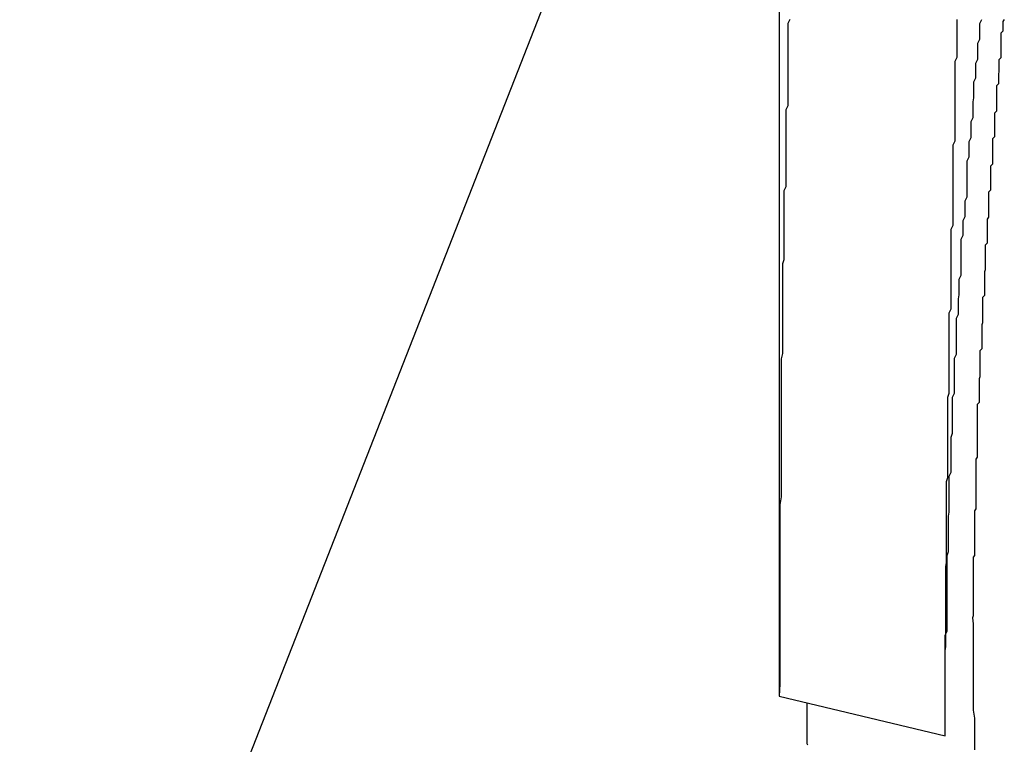
# Model space of a CAD drawing. Extents: x -42.5 to 42.5, y -31.9 to 31.9.
# Drawn here: x -11.2 to -11.1, y 11.6 to 11.7 of the extents above; entities that cross this region are included whole.
import ezdxf

# ---------------------------------------------------------------- set-up
doc = ezdxf.new("R2010")
doc.units = 0
doc.layers.get('0').update_dxf_attribs({"linetype": 'CONTINUOUS'})

msp = doc.modelspace()

# ---------------------------------------------------------------- linework, layer by layer
at = {"color": 0}
for points in [[(-11.1244, 13.0754), (-11.1244, 11.6303)], [(-11.1244, 13.0754), (-11.1244, 11.6303)], [(-11.1244, 13.0754), (-11.1244, 11.6303)], [(-11.1244, 13.0754), (-11.1244, 11.6303)], [(-11.1244, 13.0754), (-11.1244, 11.6303)], [(-11.1244, 13.0754), (-11.1244, 11.6303)], [(-11.1244, 13.0754), (-11.1244, 11.6303)], [(-11.1244, 13.0754), (-11.1244, 11.6303)], [(-11.1244, 13.0754), (-11.1244, 11.6303)], [(-11.1244, 13.0754), (-11.1244, 11.6303)], [(-11.1244, 13.0754), (-11.1244, 11.6303)], [(-11.1244, 13.0754), (-11.1244, 11.6303)], [(-11.1244, 13.0754), (-11.1244, 11.6303)], [(-11.1244, 13.0754), (-11.1244, 11.6303)], [(-11.1244, 13.0754), (-11.1244, 11.6303)], [(-11.1244, 13.0754), (-11.1244, 11.6303)], [(-11.1244, 13.0754), (-11.1244, 11.6303)], [(-11.1244, 13.0754), (-11.1244, 11.6303)], [(-11.1244, 13.0754), (-11.1244, 11.6303)], [(-11.1244, 13.0754), (-11.1244, 11.6303)], [(-11.1244, 13.0754), (-11.1244, 11.6303)], [(-11.1244, 11.8246), (-11.3872, 11.1548)], [(-11.1244, 11.8246), (-11.3872, 11.1548)], [(-11.1244, 11.8246), (-11.3872, 11.1548)], [(-11.1244, 11.8246), (-11.3872, 11.1548)], [(-11.1244, 11.8246), (-11.3872, 11.1548)], [(-11.1244, 11.8246), (-11.3872, 11.1548)], [(-11.1244, 11.8246), (-11.3872, 11.1548)], [(-11.1244, 11.8246), (-11.3872, 11.1548)], [(-11.1244, 11.8246), (-11.3872, 11.1548)], [(-11.1244, 11.8246), (-11.3872, 11.1548)], [(-11.1244, 11.8246), (-11.3872, 11.1548)], [(-11.1244, 11.8246), (-11.3872, 11.1548)], [(-11.1244, 11.8246), (-11.3872, 11.1548)], [(-11.1244, 11.8246), (-11.3872, 11.1548)], [(-11.1244, 11.8246), (-11.3872, 11.1548)], [(-11.1244, 11.8246), (-11.3872, 11.1548)], [(-11.1244, 11.8246), (-11.3872, 11.1548)], [(-11.1244, 11.8246), (-11.3872, 11.1548)], [(-11.1244, 11.8246), (-11.3872, 11.1548)], [(-11.1244, 11.8246), (-11.3872, 11.1548)], [(-11.1244, 11.8246), (-11.3872, 11.1548)], [(-11.1228, 11.7319), (-11.1231, 11.7313), (-11.1231, 11.7313), (-11.1231, 11.7304), (-11.1231, 11.7295), (-11.1231, 11.7286), (-11.1231, 11.728), (-11.1231, 11.7271), (-11.1231, 11.7262), (-11.1231, 11.7253), (-11.1231, 11.7247), (-11.1231, 11.7238), (-11.1231, 11.7229), (-11.1231, 11.722), (-11.1231, 11.7214), (-11.1231, 11.7205), (-11.1231, 11.7198), (-11.1231, 11.7189), (-11.1234, 11.7183), (-11.1234, 11.7183), (-11.1234, 11.7174), (-11.1234, 11.7166), (-11.1234, 11.7157), (-11.1234, 11.7151), (-11.1234, 11.7142), (-11.1234, 11.7136), (-11.1234, 11.7127), (-11.1234, 11.7121), (-11.1234, 11.7112), (-11.1234, 11.7106), (-11.1234, 11.7097), (-11.1234, 11.7091), (-11.1234, 11.7082), (-11.1234, 11.7076), (-11.1234, 11.7067), (-11.1237, 11.7061), (-11.1237, 11.7061), (-11.1237, 11.7052), (-11.1237, 11.7046), (-11.1237, 11.7038), (-11.1237, 11.7032), (-11.1237, 11.7023), (-11.1237, 11.7017), (-11.1237, 11.7011), (-11.1237, 11.7005), (-11.1237, 11.6996), (-11.1237, 11.699), (-11.1237, 11.6984), (-11.1237, 11.6978), (-11.1237, 11.6969), (-11.1237, 11.6963), (-11.1237, 11.6957), (-11.1239, 11.6951), (-11.1239, 11.6951), (-11.1239, 11.6942), (-11.1239, 11.6933), (-11.1239, 11.6924), (-11.1239, 11.6915), (-11.1239, 11.6906), (-11.1239, 11.6897), (-11.1239, 11.6888), (-11.1239, 11.6879), (-11.1239, 11.687), (-11.1239, 11.6861), (-11.1239, 11.6852), (-11.1239, 11.6843), (-11.1239, 11.6834), (-11.1239, 11.6825), (-11.1239, 11.6816), (-11.1241, 11.6808), (-11.1241, 11.6808), (-11.1241, 11.6793), (-11.1241, 11.6778), (-11.1241, 11.6763), (-11.1241, 11.6751), (-11.1241, 11.6736), (-11.1241, 11.6724), (-11.1241, 11.6709), (-11.1241, 11.6697), (-11.1241, 11.6682), (-11.1241, 11.6669), (-11.1241, 11.6654), (-11.1241, 11.6642), (-11.1241, 11.6627), (-11.1241, 11.6615), (-11.1241, 11.66), (-11.1243, 11.6588), (-11.1243, 11.6588), (-11.1243, 11.657), (-11.1243, 11.6552), (-11.1243, 11.6534), (-11.1243, 11.6516), (-11.1243, 11.6498), (-11.1243, 11.648), (-11.1243, 11.6462), (-11.1243, 11.6444), (-11.1243, 11.6426), (-11.1243, 11.6408), (-11.1243, 11.639), (-11.1243, 11.6372), (-11.1243, 11.6354), (-11.1243, 11.6336), (-11.1243, 11.6318), (-11.1244, 11.63)], [(-11.0994, 11.624), (-11.0994, 11.6368), (-11.0994, 11.6368), (-11.0993, 11.6374), (-11.0993, 11.6383), (-11.0993, 11.6389), (-11.0993, 11.6398), (-11.0993, 11.6404), (-11.0993, 11.6413), (-11.0993, 11.6422), (-11.0993, 11.6431), (-11.0993, 11.6437), (-11.0993, 11.6446), (-11.0993, 11.6453), (-11.0993, 11.6462), (-11.0993, 11.6468), (-11.0993, 11.6477), (-11.0993, 11.6486), (-11.0993, 11.6495), (-11.0993, 11.6495), (-11.0992, 11.6501), (-11.0992, 11.651), (-11.0992, 11.6516), (-11.0992, 11.6525), (-11.0992, 11.6531), (-11.0992, 11.654), (-11.0992, 11.6549), (-11.0992, 11.6558), (-11.0992, 11.6564), (-11.0992, 11.6573), (-11.0992, 11.6581), (-11.0992, 11.659), (-11.0992, 11.6596), (-11.0992, 11.6605), (-11.0992, 11.6614), (-11.0992, 11.6623), (-11.0992, 11.6623), (-11.099, 11.6629), (-11.099, 11.6638), (-11.099, 11.6644), (-11.099, 11.6653), (-11.099, 11.6659), (-11.099, 11.6668), (-11.099, 11.6677), (-11.099, 11.6686), (-11.099, 11.6692), (-11.099, 11.6701), (-11.099, 11.6708), (-11.099, 11.6717), (-11.099, 11.6723), (-11.099, 11.6732), (-11.099, 11.6741), (-11.099, 11.675), (-11.099, 11.675), (-11.0988, 11.6756), (-11.0988, 11.6765), (-11.0988, 11.6771), (-11.0988, 11.678), (-11.0988, 11.6786), (-11.0988, 11.6795), (-11.0988, 11.6804), (-11.0988, 11.6813), (-11.0988, 11.6819), (-11.0988, 11.6828), (-11.0988, 11.6835), (-11.0988, 11.6844), (-11.0988, 11.685), (-11.0988, 11.6859), (-11.0988, 11.6868), (-11.0988, 11.6877), (-11.0988, 11.6877), (-11.0985, 11.6883), (-11.0985, 11.6892), (-11.0985, 11.6898), (-11.0985, 11.6907), (-11.0985, 11.6913), (-11.0985, 11.6922), (-11.0985, 11.6931), (-11.0985, 11.694), (-11.0985, 11.6946), (-11.0985, 11.6955), (-11.0985, 11.6961), (-11.0985, 11.697), (-11.0985, 11.6976), (-11.0985, 11.6985), (-11.0985, 11.6994), (-11.0985, 11.7003), (-11.0985, 11.7003), (-11.0982, 11.7009), (-11.0982, 11.7018), (-11.0982, 11.7024), (-11.0982, 11.7033), (-11.0982, 11.7039), (-11.0982, 11.7048), (-11.0982, 11.7057), (-11.0982, 11.7066), (-11.0982, 11.7072), (-11.0982, 11.7081), (-11.0982, 11.7088), (-11.0982, 11.7097), (-11.0982, 11.7103), (-11.0982, 11.7112), (-11.0982, 11.7121), (-11.0982, 11.713), (-11.0982, 11.713), (-11.0979, 11.7136), (-11.0979, 11.7145), (-11.0979, 11.7151), (-11.0979, 11.716), (-11.0979, 11.7166), (-11.0979, 11.7175), (-11.0979, 11.7184), (-11.0979, 11.7193), (-11.0979, 11.7199), (-11.0979, 11.7208), (-11.0979, 11.7214), (-11.0979, 11.7223), (-11.0979, 11.7229), (-11.0979, 11.7238), (-11.0979, 11.7247), (-11.0979, 11.7256), (-11.0979, 11.7256), (-11.0976, 11.7262), (-11.0976, 11.7271), (-11.0976, 11.7277), (-11.0976, 11.7286), (-11.0976, 11.7292), (-11.0976, 11.7301), (-11.0976, 11.731), (-11.0976, 11.7319)], [(-11.0994, 11.6273), (-11.0994, 11.6392), (-11.0994, 11.6392), (-11.0991, 11.6398), (-11.0991, 11.6407), (-11.0991, 11.6413), (-11.0991, 11.6422), (-11.0991, 11.6428), (-11.0991, 11.6437), (-11.0991, 11.6443), (-11.0991, 11.6452), (-11.0991, 11.6458), (-11.0991, 11.6467), (-11.0991, 11.6473), (-11.0991, 11.6482), (-11.0991, 11.6488), (-11.0991, 11.6497), (-11.0991, 11.6503), (-11.0991, 11.6512), (-11.0991, 11.6512), (-11.0989, 11.6518), (-11.0989, 11.6526), (-11.0989, 11.6532), (-11.0989, 11.6541), (-11.0989, 11.6547), (-11.0989, 11.6556), (-11.0989, 11.6562), (-11.0989, 11.6571), (-11.0988, 11.6577), (-11.0988, 11.6586), (-11.0988, 11.6592), (-11.0988, 11.6601), (-11.0988, 11.6607), (-11.0988, 11.6616), (-11.0988, 11.6622), (-11.0988, 11.6631), (-11.0988, 11.6631), (-11.0985, 11.6637), (-11.0985, 11.6645), (-11.0985, 11.6651), (-11.0985, 11.666), (-11.0985, 11.6666), (-11.0985, 11.6675), (-11.0985, 11.6681), (-11.0985, 11.669), (-11.0983, 11.6696), (-11.0983, 11.6705), (-11.0983, 11.6711), (-11.0983, 11.672), (-11.0983, 11.6726), (-11.0983, 11.6735), (-11.0983, 11.6741), (-11.0983, 11.675), (-11.0983, 11.675), (-11.098, 11.6756), (-11.098, 11.6764), (-11.098, 11.677), (-11.098, 11.6779), (-11.098, 11.6785), (-11.098, 11.6794), (-11.098, 11.68), (-11.098, 11.6809), (-11.0977, 11.6815), (-11.0977, 11.6824), (-11.0977, 11.683), (-11.0977, 11.6839), (-11.0977, 11.6845), (-11.0977, 11.6854), (-11.0977, 11.686), (-11.0977, 11.6869), (-11.0977, 11.6869), (-11.0974, 11.6875), (-11.0974, 11.6883), (-11.0974, 11.6889), (-11.0974, 11.6898), (-11.0973, 11.6904), (-11.0973, 11.6913), (-11.0973, 11.6919), (-11.0973, 11.6928), (-11.097, 11.6934), (-11.097, 11.6943), (-11.097, 11.6949), (-11.097, 11.6958), (-11.097, 11.6964), (-11.097, 11.6973), (-11.097, 11.6979), (-11.097, 11.6988), (-11.097, 11.6988), (-11.0967, 11.6994), (-11.0967, 11.7001), (-11.0967, 11.7007), (-11.0967, 11.7016), (-11.0964, 11.7022), (-11.0964, 11.7031), (-11.0964, 11.7037), (-11.0964, 11.7046), (-11.0961, 11.7052), (-11.0961, 11.7061), (-11.0961, 11.7067), (-11.0961, 11.7076), (-11.0961, 11.7082), (-11.0961, 11.7091), (-11.0961, 11.7097), (-11.0961, 11.7106), (-11.0961, 11.7106), (-11.0958, 11.7112), (-11.0958, 11.712), (-11.0958, 11.7126), (-11.0958, 11.7135), (-11.0955, 11.7141), (-11.0955, 11.715), (-11.0955, 11.7156), (-11.0955, 11.7165), (-11.0952, 11.7171), (-11.0952, 11.718), (-11.0952, 11.7186), (-11.0952, 11.7195), (-11.0951, 11.7201), (-11.0951, 11.721), (-11.0951, 11.7216), (-11.0951, 11.7225), (-11.0951, 11.7225), (-11.0948, 11.7231), (-11.0948, 11.7238), (-11.0948, 11.7244), (-11.0948, 11.7253), (-11.0945, 11.7259), (-11.0945, 11.7268), (-11.0945, 11.7274), (-11.0945, 11.7283), (-11.0942, 11.7289), (-11.0942, 11.7298), (-11.0942, 11.7304), (-11.0942, 11.7313), (-11.0939, 11.7319)], [(-11.0905, 11.7319), (-11.0907, 11.7316), (-11.0907, 11.731), (-11.0907, 11.7307), (-11.0907, 11.7301), (-11.091, 11.7298), (-11.091, 11.7298), (-11.091, 11.7292), (-11.091, 11.7286), (-11.091, 11.728), (-11.091, 11.7277), (-11.091, 11.7271), (-11.091, 11.7267), (-11.091, 11.7261), (-11.0913, 11.7258), (-11.0913, 11.7252), (-11.0913, 11.7246), (-11.0913, 11.724), (-11.0914, 11.7237), (-11.0914, 11.7231), (-11.0914, 11.7228), (-11.0914, 11.7222), (-11.0917, 11.7219), (-11.0917, 11.7219), (-11.0917, 11.7213), (-11.0917, 11.7207), (-11.0917, 11.7201), (-11.0917, 11.7198), (-11.0917, 11.7192), (-11.0917, 11.7187), (-11.0917, 11.7181), (-11.092, 11.7178), (-11.092, 11.7172), (-11.092, 11.7166), (-11.092, 11.716), (-11.092, 11.7157), (-11.092, 11.7151), (-11.092, 11.7148), (-11.092, 11.7142), (-11.0923, 11.7139), (-11.0923, 11.7139), (-11.0923, 11.7133), (-11.0923, 11.7127), (-11.0923, 11.7121), (-11.0923, 11.7118), (-11.0923, 11.7112), (-11.0923, 11.7107), (-11.0923, 11.7101), (-11.0926, 11.7098), (-11.0926, 11.7092), (-11.0926, 11.7086), (-11.0926, 11.708), (-11.0926, 11.7077), (-11.0926, 11.7071), (-11.0926, 11.7068), (-11.0926, 11.7062), (-11.0929, 11.7059), (-11.0929, 11.7059), (-11.0929, 11.7053), (-11.0929, 11.7047), (-11.0929, 11.7041), (-11.0929, 11.7038), (-11.0929, 11.7032), (-11.0929, 11.7027), (-11.0929, 11.7021), (-11.0931, 11.7018), (-11.0931, 11.7012), (-11.0931, 11.7006), (-11.0931, 11.7), (-11.0931, 11.6997), (-11.0931, 11.6991), (-11.0931, 11.6988), (-11.0931, 11.6982), (-11.0934, 11.6979), (-11.0934, 11.6979), (-11.0934, 11.6973), (-11.0934, 11.6967), (-11.0934, 11.6961), (-11.0934, 11.6958), (-11.0934, 11.6952), (-11.0934, 11.6948), (-11.0934, 11.6942), (-11.0935, 11.6939), (-11.0935, 11.6933), (-11.0935, 11.6927), (-11.0935, 11.6921), (-11.0935, 11.6918), (-11.0935, 11.6912), (-11.0935, 11.6909), (-11.0935, 11.6903), (-11.0938, 11.69), (-11.0938, 11.69), (-11.0938, 11.6894), (-11.0938, 11.6888), (-11.0938, 11.6882), (-11.0938, 11.6879), (-11.0938, 11.6873), (-11.0938, 11.6868), (-11.0938, 11.6862), (-11.0939, 11.6859), (-11.0939, 11.6853), (-11.0939, 11.6847), (-11.0939, 11.6841), (-11.0939, 11.6838), (-11.0939, 11.6832), (-11.0939, 11.6829), (-11.0939, 11.6823), (-11.0942, 11.682), (-11.0942, 11.682), (-11.0942, 11.6814), (-11.0942, 11.6808), (-11.0942, 11.6802), (-11.0942, 11.6799), (-11.0942, 11.6793), (-11.0942, 11.6787), (-11.0942, 11.6781), (-11.0943, 11.6778), (-11.0943, 11.6772), (-11.0943, 11.6766), (-11.0943, 11.676), (-11.0943, 11.6757), (-11.0943, 11.6751), (-11.0943, 11.6748), (-11.0943, 11.6742), (-11.0946, 11.6739), (-11.0946, 11.6739), (-11.0946, 11.6733), (-11.0946, 11.6727), (-11.0946, 11.6721), (-11.0946, 11.6718), (-11.0946, 11.6712), (-11.0946, 11.6706), (-11.0946, 11.67), (-11.0946, 11.6697), (-11.0946, 11.6691), (-11.0946, 11.6685), (-11.0946, 11.6679), (-11.0946, 11.6676), (-11.0946, 11.667), (-11.0946, 11.6666), (-11.0946, 11.666), (-11.0948, 11.6657), (-11.0948, 11.6657), (-11.0948, 11.6651), (-11.0948, 11.6645), (-11.0948, 11.6639), (-11.0948, 11.6636), (-11.0948, 11.663), (-11.0948, 11.6627), (-11.0948, 11.6621), (-11.0948, 11.6618), (-11.0948, 11.6612), (-11.0948, 11.6606), (-11.0948, 11.66), (-11.0948, 11.6597), (-11.0948, 11.6591), (-11.0948, 11.6588), (-11.0948, 11.6582), (-11.095, 11.6579), (-11.095, 11.6579), (-11.095, 11.6573), (-11.095, 11.657), (-11.095, 11.6564), (-11.095, 11.6561), (-11.095, 11.6555), (-11.095, 11.6552), (-11.095, 11.6546), (-11.095, 11.6543), (-11.095, 11.6537), (-11.095, 11.6534), (-11.095, 11.6528), (-11.095, 11.6525), (-11.095, 11.6519), (-11.095, 11.6516), (-11.095, 11.6512), (-11.0952, 11.6509), (-11.0952, 11.6509), (-11.0952, 11.6503), (-11.0952, 11.6497), (-11.0952, 11.6491), (-11.0952, 11.6485), (-11.0952, 11.6479), (-11.0952, 11.6473), (-11.0952, 11.6467), (-11.0952, 11.6463), (-11.0952, 11.6457), (-11.0952, 11.6451), (-11.0952, 11.6445), (-11.0952, 11.6439), (-11.0952, 11.6433), (-11.0952, 11.6427), (-11.0952, 11.6421), (-11.0953, 11.6418), (-11.0953, 11.6418), (-11.0952, 11.6409), (-11.0952, 11.64), (-11.0952, 11.6391), (-11.0952, 11.6382), (-11.0952, 11.6373), (-11.0952, 11.6364), (-11.0952, 11.6355), (-11.0952, 11.6348), (-11.0952, 11.6339), (-11.0952, 11.633), (-11.0952, 11.6321), (-11.0952, 11.6312), (-11.0952, 11.6303), (-11.0952, 11.6294), (-11.0952, 11.6285), (-11.0952, 11.6279), (-11.0952, 11.6279), (-11.095, 11.6267), (-11.095, 11.6255), (-11.095, 11.6243), (-11.095, 11.6231), (-11.095, 11.6219)], [(-11.1244, 11.6303), (-11.1244, 11.6303)], [(-11.1244, 11.6303), (-11.1244, 11.6303), (-11.1244, 11.6303), (-11.1244, 11.6303), (-11.1244, 11.6303), (-11.1244, 11.6303), (-11.1244, 11.6303), (-11.1244, 11.6303), (-11.1244, 11.6303), (-11.1244, 11.6303), (-11.1244, 11.6303), (-11.1244, 11.6303), (-11.1244, 11.6303), (-11.1244, 11.6303), (-11.1244, 11.6303), (-11.1244, 11.6303), (-11.1244, 11.6303), (-11.1244, 11.6303), (-11.1244, 11.6303), (-11.1244, 11.6303), (-11.1244, 11.6303), (-11.1244, 11.6303), (-11.1244, 11.6303), (-11.1244, 11.6303), (-11.1244, 11.6303), (-11.1244, 11.6303), (-11.1244, 11.6303), (-11.1244, 11.6303), (-11.1244, 11.6303), (-11.1244, 11.6303), (-11.1244, 11.6303), (-11.1244, 11.6303), (-11.1244, 11.6303), (-11.1244, 11.6303), (-11.1244, 11.6303), (-11.1244, 11.6303), (-11.1244, 11.6303), (-11.1244, 11.6303), (-11.1244, 11.6303), (-11.1244, 11.6303), (-11.1244, 11.6303), (-11.1244, 11.6303), (-11.1244, 11.6303), (-11.1244, 11.6303), (-11.1244, 11.6303), (-11.1244, 11.6303), (-11.1244, 11.6303), (-11.1244, 11.6303), (-11.1244, 11.6303), (-11.1244, 11.6303), (-11.1244, 11.6303), (-11.1244, 11.6303), (-11.1244, 11.6303), (-11.1244, 11.6303), (-11.1244, 11.6303), (-11.1244, 11.6303), (-11.1244, 11.6303), (-11.1244, 11.6303), (-11.1244, 11.6303), (-11.1244, 11.6303), (-11.1244, 11.6303), (-11.1244, 11.6303), (-11.1244, 11.6303), (-11.1244, 11.6303), (-11.1244, 11.6303), (-11.1244, 11.6303), (-11.1244, 11.6303), (-11.1244, 11.6303), (-11.1244, 11.6303), (-11.1244, 11.6303), (-11.1244, 11.6303), (-11.1244, 11.6303), (-11.1244, 11.6303), (-11.1244, 11.6303), (-11.1244, 11.6303), (-11.1244, 11.6303), (-11.1244, 11.6303), (-11.1244, 11.6303), (-11.1244, 11.6303), (-11.1244, 11.6303), (-11.1244, 11.6303), (-11.1244, 11.6303), (-11.1244, 11.6303), (-11.1244, 11.6303), (-11.1244, 11.6303), (-11.1244, 11.6303), (-11.1244, 11.6303), (-11.1244, 11.6303), (-11.1244, 11.6303), (-11.1244, 11.6303), (-11.1244, 11.6303), (-11.1244, 11.6303), (-11.1244, 11.6303), (-11.1244, 11.6303), (-11.1244, 11.6303), (-11.1244, 11.6303), (-11.1244, 11.6303), (-11.1244, 11.6303), (-11.1244, 11.6303), (-11.1244, 11.6303), (-11.1244, 11.6303), (-11.1244, 11.6303), (-11.1244, 11.6303), (-11.1244, 11.6303), (-11.1244, 11.6303), (-11.1244, 11.6303), (-11.1244, 11.6303), (-11.1244, 11.6303), (-11.1244, 11.6303), (-11.1244, 11.6303), (-11.1244, 11.6303), (-11.1244, 11.6303), (-11.1244, 11.6303), (-11.1244, 11.6303), (-11.1244, 11.6303), (-11.1244, 11.6303), (-11.1244, 11.6303), (-11.1244, 11.6303), (-11.1244, 11.6303), (-11.1244, 11.6303), (-11.1244, 11.6303), (-11.1244, 11.6303), (-11.1244, 11.6303), (-11.1244, 11.6303), (-11.1244, 11.6303), (-11.1244, 11.6303), (-11.1244, 11.6303), (-11.1244, 11.6303), (-11.1244, 11.6303), (-11.1244, 11.6303), (-11.1244, 11.6303), (-11.1244, 11.6303), (-11.1244, 11.6303), (-11.1244, 11.6303), (-11.1244, 11.6303), (-11.1244, 11.6303), (-11.1244, 11.6303), (-11.1244, 11.6303), (-11.1244, 11.6303), (-11.1244, 11.6303), (-11.1244, 11.6303), (-11.1244, 11.6303), (-11.1244, 11.6303), (-11.1244, 11.6303), (-11.1244, 11.6303), (-11.1244, 11.6303), (-11.1244, 11.6303), (-11.1244, 11.6303), (-11.1244, 11.6303), (-11.1244, 11.6303), (-11.1244, 11.6303), (-11.1244, 11.6303), (-11.1244, 11.6303), (-11.1244, 11.6303), (-11.1244, 11.6303), (-11.1244, 11.6303), (-11.1244, 11.6303), (-11.1244, 11.6303), (-11.1244, 11.6303), (-11.1244, 11.6303), (-11.1244, 11.6303), (-11.1244, 11.6303), (-11.1244, 11.6303), (-11.1244, 11.6303), (-11.1244, 11.6303), (-11.1244, 11.6303), (-11.1244, 11.6303), (-11.1244, 11.6303), (-11.1244, 11.6303), (-11.1244, 11.6303), (-11.1244, 11.6303), (-11.1244, 11.6303), (-11.1244, 11.6303), (-11.1244, 11.6303), (-11.1244, 11.6303), (-11.1244, 11.6303), (-11.1244, 11.6303), (-11.1244, 11.6303), (-11.1244, 11.6303), (-11.1244, 11.6303), (-11.1244, 11.6303), (-11.1244, 11.6303), (-11.1244, 11.6303), (-11.1244, 11.6303), (-11.1244, 11.6303), (-11.1244, 11.6303), (-11.1244, 11.6303), (-11.1244, 11.6303), (-11.1244, 11.6303), (-11.1244, 11.6303), (-11.1244, 11.6302), (-11.1244, 11.6302), (-11.1244, 11.6302), (-11.1244, 11.6302), (-11.1244, 11.6302), (-11.1244, 11.6302), (-11.1244, 11.6302), (-11.1244, 11.6302), (-11.1244, 11.6302), (-11.1244, 11.6302), (-11.1244, 11.6302), (-11.1244, 11.6302), (-11.1244, 11.6302), (-11.1244, 11.6302), (-11.1244, 11.6302), (-11.1244, 11.6302), (-11.1244, 11.6302), (-11.1244, 11.6302), (-11.1244, 11.6302), (-11.1244, 11.6302), (-11.1244, 11.6302), (-11.1244, 11.6302), (-11.1244, 11.6302), (-11.1244, 11.6302), (-11.1244, 11.6302), (-11.1244, 11.6302), (-11.1244, 11.6302), (-11.1244, 11.6302), (-11.1244, 11.6302), (-11.1244, 11.6302), (-11.1244, 11.6302), (-11.1244, 11.6302), (-11.1244, 11.6302), (-11.1244, 11.6302), (-11.1244, 11.6302), (-11.1244, 11.6302), (-11.1244, 11.6302), (-11.1244, 11.6302), (-11.1244, 11.6302), (-11.1244, 11.6302), (-11.1244, 11.6302), (-11.1244, 11.6302), (-11.1244, 11.6302), (-11.1244, 11.6302), (-11.1244, 11.6302), (-11.1244, 11.6302), (-11.1244, 11.6302), (-11.1244, 11.6302), (-11.1244, 11.6302), (-11.1244, 11.6302), (-11.1244, 11.6302), (-11.1244, 11.6302), (-11.1244, 11.6302), (-11.1244, 11.6302), (-11.1244, 11.6302), (-11.1244, 11.6302), (-11.1244, 11.6302), (-11.1244, 11.6302), (-11.1244, 11.6302), (-11.1244, 11.6302), (-11.1244, 11.6302), (-11.1244, 11.6302), (-11.1244, 11.6302), (-11.1244, 11.6302), (-11.1244, 11.6302), (-11.1244, 11.6302), (-11.1244, 11.6302), (-11.1244, 11.6302), (-11.1244, 11.6302), (-11.1244, 11.6302), (-11.1244, 11.6302), (-11.1244, 11.6302), (-11.1244, 11.6302), (-11.1244, 11.6302), (-11.1244, 11.6302), (-11.1244, 11.6302), (-11.1244, 11.6302), (-11.1244, 11.6302), (-11.1244, 11.6302), (-11.1244, 11.6302), (-11.1244, 11.6302), (-11.1244, 11.6302), (-11.1244, 11.6302), (-11.1244, 11.6302), (-11.1244, 11.6302), (-11.1244, 11.6302), (-11.1244, 11.6302), (-11.1244, 11.6302), (-11.1244, 11.6302), (-11.1244, 11.6302), (-11.1244, 11.6302), (-11.1244, 11.6302), (-11.1244, 11.6302), (-11.1244, 11.6302), (-11.1244, 11.6302), (-11.1244, 11.6302), (-11.1244, 11.6302), (-11.1244, 11.6302), (-11.1244, 11.6302), (-11.1244, 11.6302), (-11.1244, 11.6302), (-11.1244, 11.6302), (-11.1244, 11.6302), (-11.1244, 11.6302), (-11.1244, 11.6302), (-11.1244, 11.6302), (-11.1244, 11.6302), (-11.1244, 11.6302), (-11.1244, 11.6302), (-11.1244, 11.6302), (-11.1244, 11.6302), (-11.1244, 11.6302), (-11.1244, 11.6302), (-11.1244, 11.6302), (-11.1244, 11.6302), (-11.1244, 11.6302), (-11.1244, 11.6302), (-11.1244, 11.6302), (-11.1244, 11.6302), (-11.1244, 11.6302), (-11.1244, 11.6302), (-11.1244, 11.6302), (-11.1244, 11.6302), (-11.1244, 11.6302), (-11.1244, 11.6302), (-11.1244, 11.6302), (-11.1244, 11.6302), (-11.1244, 11.6302), (-11.1244, 11.6302), (-11.1244, 11.6302), (-11.1244, 11.6302), (-11.1244, 11.6302), (-11.1244, 11.6302), (-11.1244, 11.6302), (-11.1244, 11.6302), (-11.1244, 11.6302), (-11.1244, 11.6302), (-11.1244, 11.6302), (-11.1244, 11.6302), (-11.1244, 11.6302), (-11.1244, 11.6302), (-11.1244, 11.6302), (-11.1244, 11.6302), (-11.1244, 11.6302), (-11.1244, 11.6302), (-11.1244, 11.6302), (-11.1244, 11.6302), (-11.1244, 11.6302), (-11.1244, 11.6302), (-11.1244, 11.6302), (-11.1244, 11.6302), (-11.1244, 11.6302), (-11.1244, 11.6302), (-11.1244, 11.6302), (-11.1244, 11.6302), (-11.1244, 11.6302), (-11.1244, 11.6302), (-11.1244, 11.6302), (-11.1244, 11.6302), (-11.1244, 11.6302), (-11.1244, 11.6302), (-11.1244, 11.6302), (-11.1244, 11.6302), (-11.1244, 11.6302), (-11.1244, 11.6302), (-11.1244, 11.6302), (-11.1244, 11.6302), (-11.1244, 11.6302), (-11.1244, 11.6302), (-11.1244, 11.6302), (-11.1244, 11.6302), (-11.1244, 11.6302), (-11.1244, 11.6302), (-11.1244, 11.6302), (-11.1244, 11.6302), (-11.1244, 11.6302), (-11.1244, 11.6302), (-11.1244, 11.6302), (-11.1244, 11.6302), (-11.1244, 11.6302), (-11.1244, 11.6302), (-11.1244, 11.6302), (-11.1244, 11.6302), (-11.1244, 11.6302), (-11.1244, 11.6302), (-11.1244, 11.6302), (-11.1244, 11.6302), (-11.1244, 11.6302), (-11.1244, 11.6302), (-11.1244, 11.6302), (-11.1244, 11.6302), (-11.1244, 11.6302), (-11.1244, 11.6302), (-11.1244, 11.6302), (-11.1244, 11.6302), (-11.1244, 11.6302), (-11.1244, 11.6302), (-11.1244, 11.6302), (-11.1244, 11.6302), (-11.1244, 11.6302), (-11.1244, 11.6302), (-11.1244, 11.6302), (-11.1244, 11.6302), (-11.1244, 11.6302), (-11.1244, 11.6302), (-11.1244, 11.6302), (-11.1244, 11.6302), (-11.1244, 11.6302), (-11.1244, 11.6302), (-11.1244, 11.6302), (-11.1244, 11.6302), (-11.1244, 11.6302), (-11.1244, 11.6302), (-11.1244, 11.6302), (-11.1244, 11.6302), (-11.1244, 11.6302), (-11.1244, 11.6302), (-11.1244, 11.6302), (-11.1244, 11.6302), (-11.1244, 11.6302), (-11.1244, 11.6302), (-11.1244, 11.6301), (-11.1244, 11.6301), (-11.1244, 11.6301), (-11.1244, 11.6301), (-11.1244, 11.6301), (-11.1244, 11.6301), (-11.1244, 11.6301), (-11.1244, 11.6301), (-11.1244, 11.6301), (-11.1244, 11.6301), (-11.1244, 11.6301), (-11.1244, 11.6301), (-11.1244, 11.6301), (-11.1244, 11.6301), (-11.1244, 11.6301), (-11.1244, 11.6301), (-11.1244, 11.6301), (-11.1244, 11.6301), (-11.1244, 11.6301), (-11.1244, 11.6301), (-11.1244, 11.6301), (-11.1244, 11.6301), (-11.1244, 11.6301), (-11.1244, 11.6301), (-11.1244, 11.6301), (-11.1244, 11.6301), (-11.1244, 11.6301), (-11.1244, 11.6301), (-11.1244, 11.6301), (-11.1244, 11.6301), (-11.1244, 11.6301), (-11.1244, 11.6301), (-11.1244, 11.6301), (-11.1244, 11.6301), (-11.1244, 11.6301), (-11.1244, 11.6301), (-11.1244, 11.6301), (-11.1244, 11.6301), (-11.1244, 11.6301), (-11.1244, 11.6301), (-11.1244, 11.6301), (-11.1244, 11.6301), (-11.1244, 11.6301), (-11.1244, 11.6301), (-11.1244, 11.6301), (-11.1244, 11.6301), (-11.1244, 11.6301), (-11.1244, 11.6301), (-11.1244, 11.6301), (-11.1244, 11.6301), (-11.1244, 11.6301), (-11.1244, 11.6301), (-11.1244, 11.6301), (-11.1244, 11.6301), (-11.1244, 11.6301), (-11.1244, 11.6301), (-11.1244, 11.6301), (-11.1244, 11.6301), (-11.1244, 11.6301), (-11.1244, 11.6301), (-11.1244, 11.6301), (-11.1244, 11.6301), (-11.1244, 11.6301), (-11.1244, 11.6301), (-11.1244, 11.6301), (-11.1244, 11.6301), (-11.1244, 11.6301), (-11.1244, 11.6301), (-11.1244, 11.6301), (-11.1244, 11.6301), (-11.1244, 11.6301), (-11.1244, 11.6301), (-11.1244, 11.6301), (-11.1244, 11.6301), (-11.1244, 11.6301), (-11.1244, 11.6301), (-11.1244, 11.6301), (-11.1244, 11.6301), (-11.1244, 11.6301), (-11.1244, 11.6301), (-11.1244, 11.6301), (-11.1244, 11.6301), (-11.1244, 11.6301), (-11.1244, 11.6301), (-11.1244, 11.6301), (-11.1244, 11.6301), (-11.1244, 11.6301), (-11.1244, 11.6301), (-11.1244, 11.6301), (-11.1244, 11.6301), (-11.1244, 11.6301), (-11.1244, 11.6301), (-11.1244, 11.6301), (-11.1244, 11.6301), (-11.1244, 11.6301), (-11.1244, 11.6301), (-11.1244, 11.6301), (-11.1244, 11.6301), (-11.1244, 11.6301), (-11.1244, 11.6301), (-11.1244, 11.6301), (-11.1244, 11.6301), (-11.1244, 11.6301), (-11.1244, 11.6301), (-11.1244, 11.6301), (-11.1244, 11.6301), (-11.1244, 11.6301), (-11.1244, 11.6301), (-11.1244, 11.6301), (-11.1244, 11.6301), (-11.1244, 11.6301), (-11.1244, 11.6301), (-11.1244, 11.6301), (-11.1244, 11.6301), (-11.1244, 11.6301), (-11.1244, 11.6301), (-11.1244, 11.6301), (-11.1244, 11.6301), (-11.1244, 11.6301), (-11.1244, 11.6301), (-11.1244, 11.6301), (-11.1244, 11.6301), (-11.1244, 11.6301), (-11.1244, 11.6301), (-11.1244, 11.6301), (-11.1244, 11.6301), (-11.1244, 11.6301), (-11.1244, 11.6301), (-11.1244, 11.6301), (-11.1244, 11.6301), (-11.1244, 11.6301), (-11.1244, 11.6301), (-11.1244, 11.6301), (-11.1244, 11.6301), (-11.1244, 11.6301), (-11.1244, 11.6301), (-11.1244, 11.6301), (-11.1244, 11.6301), (-11.1244, 11.6301), (-11.1244, 11.6301), (-11.1244, 11.6301), (-11.1244, 11.6301), (-11.1244, 11.6301), (-11.1244, 11.6301), (-11.1244, 11.6301), (-11.1244, 11.6301), (-11.1244, 11.6301), (-11.1244, 11.6301), (-11.1244, 11.6301), (-11.1244, 11.6301), (-11.1244, 11.6301), (-11.1244, 11.6301), (-11.1244, 11.6301), (-11.1244, 11.6301), (-11.1244, 11.6301), (-11.1244, 11.6301), (-11.1244, 11.6301), (-11.1244, 11.6301), (-11.1244, 11.6301), (-11.1244, 11.6301), (-11.1244, 11.6301), (-11.1244, 11.6301), (-11.1244, 11.6301), (-11.1244, 11.6301), (-11.1244, 11.6301), (-11.1244, 11.6301), (-11.1244, 11.6301), (-11.1244, 11.6301), (-11.1244, 11.6301), (-11.1244, 11.6301), (-11.1244, 11.6301), (-11.1244, 11.6301), (-11.1244, 11.6301), (-11.1244, 11.6301), (-11.1244, 11.6301), (-11.1244, 11.6301), (-11.1244, 11.6301), (-11.1244, 11.6301), (-11.1244, 11.6301), (-11.1244, 11.6301), (-11.1244, 11.6301), (-11.1244, 11.6301), (-11.1244, 11.6301), (-11.1244, 11.6301), (-11.1244, 11.6301), (-11.1244, 11.6301), (-11.1244, 11.6301), (-11.1244, 11.63), (-11.1244, 11.63), (-11.1244, 11.63), (-11.1244, 11.63), (-11.1244, 11.63), (-11.1244, 11.63), (-11.1244, 11.63), (-11.1244, 11.63), (-11.1244, 11.63), (-11.1244, 11.63), (-11.1244, 11.63), (-11.1244, 11.63), (-11.1244, 11.63), (-11.1244, 11.63), (-11.1244, 11.63), (-11.1244, 11.63), (-11.1244, 11.63), (-11.1244, 11.63), (-11.1244, 11.63), (-11.1244, 11.63), (-11.1244, 11.63), (-11.1244, 11.63), (-11.1244, 11.63), (-11.1244, 11.63), (-11.1244, 11.63), (-11.1244, 11.63), (-11.1244, 11.63), (-11.1244, 11.63), (-11.1244, 11.63), (-11.1244, 11.63), (-11.1244, 11.63), (-11.1244, 11.63), (-11.1244, 11.63)], [(-11.1244, 11.63), (-11.1244, 11.63)], [(-11.1244, 11.63), (-11.0994, 11.624)], [(-11.1244, 11.63), (-11.0994, 11.624)], [(-11.1244, 11.63), (-11.0994, 11.624)], [(-11.1244, 11.63), (-11.0994, 11.624)], [(-11.1244, 11.63), (-11.0994, 11.624)], [(-11.1244, 11.63), (-11.0994, 11.624)], [(-11.1244, 11.63), (-11.0994, 11.624)], [(-11.1244, 11.63), (-11.0994, 11.624)], [(-11.1244, 11.63), (-11.0994, 11.624)], [(-11.1244, 11.63), (-11.0994, 11.624)], [(-11.1244, 11.63), (-11.0994, 11.624)], [(-11.1244, 11.63), (-11.0994, 11.624)], [(-11.1244, 11.63), (-11.0994, 11.624)], [(-11.1244, 11.63), (-11.0994, 11.624)], [(-11.1244, 11.63), (-11.0994, 11.624)], [(-11.1244, 11.63), (-11.0994, 11.624)], [(-11.1244, 11.63), (-11.0994, 11.624)], [(-11.1244, 11.63), (-11.0994, 11.624)], [(-11.1244, 11.63), (-11.0994, 11.624)], [(-11.1244, 11.63), (-11.0994, 11.624)], [(-11.1244, 11.63), (-11.0994, 11.624)], [(-11.1201, 11.6226), (-11.1202, 11.6228), (-11.1202, 11.6228), (-11.1202, 11.6228), (-11.1202, 11.6228), (-11.1202, 11.6228), (-11.1202, 11.6228), (-11.1202, 11.6228), (-11.1202, 11.6228), (-11.1202, 11.6228), (-11.1202, 11.6228), (-11.1202, 11.6228), (-11.1202, 11.6228), (-11.1202, 11.6228), (-11.1202, 11.6228), (-11.1202, 11.6228), (-11.1202, 11.6228), (-11.1202, 11.6228), (-11.1202, 11.623), (-11.1202, 11.623), (-11.1202, 11.623), (-11.1202, 11.623), (-11.1202, 11.623), (-11.1202, 11.623), (-11.1202, 11.623), (-11.1202, 11.623), (-11.1202, 11.623), (-11.1202, 11.623), (-11.1202, 11.623), (-11.1202, 11.623), (-11.1202, 11.623), (-11.1202, 11.623), (-11.1202, 11.623), (-11.1202, 11.623), (-11.1202, 11.623), (-11.1202, 11.6232), (-11.1202, 11.6232), (-11.1202, 11.6232), (-11.1202, 11.6232), (-11.1202, 11.6232), (-11.1202, 11.6232), (-11.1202, 11.6232), (-11.1202, 11.6232), (-11.1202, 11.6232), (-11.1202, 11.6232), (-11.1202, 11.6232), (-11.1202, 11.6232), (-11.1202, 11.6232), (-11.1202, 11.6232), (-11.1202, 11.6232), (-11.1202, 11.6232), (-11.1202, 11.6232), (-11.1202, 11.6234), (-11.1202, 11.6234), (-11.1202, 11.6234), (-11.1202, 11.6234), (-11.1202, 11.6234), (-11.1202, 11.6234), (-11.1202, 11.6234), (-11.1202, 11.6234), (-11.1202, 11.6234), (-11.1202, 11.6234), (-11.1202, 11.6234), (-11.1202, 11.6234), (-11.1202, 11.6234), (-11.1202, 11.6234), (-11.1202, 11.6234), (-11.1202, 11.6234), (-11.1202, 11.6234), (-11.1202, 11.6236), (-11.1202, 11.6236), (-11.1202, 11.6236), (-11.1202, 11.6236), (-11.1202, 11.6236), (-11.1202, 11.6236), (-11.1202, 11.6236), (-11.1202, 11.6236), (-11.1202, 11.6236), (-11.1202, 11.6236), (-11.1202, 11.6236), (-11.1202, 11.6236), (-11.1202, 11.6236), (-11.1202, 11.6236), (-11.1202, 11.6236), (-11.1202, 11.6236), (-11.1202, 11.6236), (-11.1202, 11.6237), (-11.1202, 11.6237), (-11.1202, 11.6237), (-11.1202, 11.6237), (-11.1202, 11.6237), (-11.1202, 11.6237), (-11.1202, 11.6237), (-11.1202, 11.6237), (-11.1202, 11.6237), (-11.1202, 11.6237), (-11.1202, 11.6237), (-11.1202, 11.6237), (-11.1202, 11.6237), (-11.1202, 11.6237), (-11.1202, 11.6237), (-11.1202, 11.6237), (-11.1202, 11.6237), (-11.1202, 11.6239), (-11.1202, 11.6239), (-11.1202, 11.6239), (-11.1202, 11.6239), (-11.1202, 11.6239), (-11.1202, 11.6239), (-11.1202, 11.6239), (-11.1202, 11.6239), (-11.1202, 11.6239), (-11.1202, 11.6239), (-11.1202, 11.6239), (-11.1202, 11.6239), (-11.1202, 11.6239), (-11.1202, 11.6239), (-11.1202, 11.6239), (-11.1202, 11.6239), (-11.1202, 11.6239), (-11.1202, 11.6241), (-11.1202, 11.6241), (-11.1202, 11.6241), (-11.1202, 11.6241), (-11.1202, 11.6241), (-11.1202, 11.6241), (-11.1202, 11.6241), (-11.1202, 11.6241), (-11.1202, 11.6241), (-11.1202, 11.6241), (-11.1202, 11.6241), (-11.1202, 11.6241), (-11.1202, 11.6241), (-11.1202, 11.6241), (-11.1202, 11.6241), (-11.1202, 11.6241), (-11.1202, 11.6241), (-11.1202, 11.6243), (-11.1202, 11.6243), (-11.1202, 11.6243), (-11.1202, 11.6243), (-11.1202, 11.6243), (-11.1202, 11.6243), (-11.1202, 11.6243), (-11.1202, 11.6243), (-11.1202, 11.6243), (-11.1202, 11.6243), (-11.1202, 11.6243), (-11.1202, 11.6243), (-11.1202, 11.6243), (-11.1202, 11.6243), (-11.1202, 11.6243), (-11.1202, 11.6243), (-11.1202, 11.6243), (-11.1202, 11.6245), (-11.1202, 11.6245), (-11.1202, 11.6245), (-11.1202, 11.6245), (-11.1202, 11.6245), (-11.1202, 11.6245), (-11.1202, 11.6245), (-11.1202, 11.6245), (-11.1202, 11.6245), (-11.1202, 11.6245), (-11.1202, 11.6245), (-11.1202, 11.6245), (-11.1202, 11.6245), (-11.1202, 11.6245), (-11.1202, 11.6245), (-11.1202, 11.6245), (-11.1202, 11.6245), (-11.1202, 11.6247), (-11.1202, 11.6247), (-11.1202, 11.6247), (-11.1202, 11.6247), (-11.1202, 11.6247), (-11.1202, 11.6247), (-11.1202, 11.6247), (-11.1202, 11.6247), (-11.1202, 11.6247), (-11.1202, 11.6247), (-11.1202, 11.6247), (-11.1202, 11.6247), (-11.1202, 11.6247), (-11.1202, 11.6247), (-11.1202, 11.6247), (-11.1202, 11.6247), (-11.1202, 11.6247), (-11.1202, 11.6249), (-11.1202, 11.6249), (-11.1202, 11.6249), (-11.1202, 11.6249), (-11.1202, 11.6249), (-11.1202, 11.6249), (-11.1202, 11.6249), (-11.1202, 11.6249), (-11.1202, 11.6249), (-11.1202, 11.6249), (-11.1202, 11.6249), (-11.1202, 11.6249), (-11.1202, 11.6249), (-11.1202, 11.6249), (-11.1202, 11.6249), (-11.1202, 11.6249), (-11.1202, 11.6249), (-11.1202, 11.6251), (-11.1202, 11.6251), (-11.1202, 11.6251), (-11.1202, 11.6251), (-11.1202, 11.6251), (-11.1202, 11.6251), (-11.1202, 11.6251), (-11.1202, 11.6251), (-11.1202, 11.6251), (-11.1202, 11.6251), (-11.1202, 11.6251), (-11.1202, 11.6251), (-11.1202, 11.6251), (-11.1202, 11.6251), (-11.1202, 11.6251), (-11.1202, 11.6251), (-11.1202, 11.6251), (-11.1202, 11.6253), (-11.1202, 11.6253), (-11.1202, 11.6253), (-11.1202, 11.6253), (-11.1202, 11.6253), (-11.1202, 11.6253), (-11.1202, 11.6253), (-11.1202, 11.6253), (-11.1202, 11.6253), (-11.1202, 11.6253), (-11.1202, 11.6253), (-11.1202, 11.6253), (-11.1202, 11.6253), (-11.1202, 11.6253), (-11.1202, 11.6253), (-11.1202, 11.6253), (-11.1202, 11.6253), (-11.1202, 11.6254), (-11.1202, 11.6254), (-11.1202, 11.6254), (-11.1202, 11.6254), (-11.1202, 11.6254), (-11.1202, 11.6254), (-11.1202, 11.6254), (-11.1202, 11.6254), (-11.1202, 11.6254), (-11.1202, 11.6254), (-11.1202, 11.6254), (-11.1202, 11.6254), (-11.1202, 11.6254), (-11.1202, 11.6254), (-11.1202, 11.6254), (-11.1202, 11.6254), (-11.1202, 11.6254), (-11.1202, 11.6256), (-11.1202, 11.6256), (-11.1202, 11.6256), (-11.1202, 11.6256), (-11.1202, 11.6256), (-11.1202, 11.6256), (-11.1202, 11.6256), (-11.1202, 11.6256), (-11.1202, 11.6256), (-11.1202, 11.6256), (-11.1202, 11.6256), (-11.1202, 11.6256), (-11.1202, 11.6256), (-11.1202, 11.6256), (-11.1202, 11.6256), (-11.1202, 11.6256), (-11.1202, 11.6256), (-11.1202, 11.6258), (-11.1202, 11.6258), (-11.1202, 11.6258), (-11.1202, 11.6258), (-11.1202, 11.6258), (-11.1202, 11.6258), (-11.1202, 11.6258), (-11.1202, 11.6258), (-11.1202, 11.6258), (-11.1202, 11.6258), (-11.1202, 11.6258), (-11.1202, 11.6258), (-11.1202, 11.6258), (-11.1202, 11.6258), (-11.1202, 11.6258), (-11.1202, 11.6258), (-11.1202, 11.6258), (-11.1202, 11.626), (-11.1202, 11.626), (-11.1202, 11.626), (-11.1202, 11.626), (-11.1202, 11.626), (-11.1202, 11.626), (-11.1202, 11.626), (-11.1202, 11.626), (-11.1202, 11.626), (-11.1202, 11.626), (-11.1202, 11.626), (-11.1202, 11.626), (-11.1202, 11.626), (-11.1202, 11.626), (-11.1202, 11.626), (-11.1202, 11.626), (-11.1202, 11.626), (-11.1202, 11.6262), (-11.1202, 11.6262), (-11.1202, 11.6262), (-11.1202, 11.6262), (-11.1202, 11.6262), (-11.1202, 11.6262), (-11.1202, 11.6262), (-11.1202, 11.6262), (-11.1202, 11.6262), (-11.1202, 11.6262), (-11.1202, 11.6262), (-11.1202, 11.6262), (-11.1202, 11.6262), (-11.1202, 11.6262), (-11.1202, 11.6262), (-11.1202, 11.6262), (-11.1202, 11.6262), (-11.1202, 11.6264), (-11.1202, 11.6264), (-11.1202, 11.6264), (-11.1202, 11.6264), (-11.1202, 11.6264), (-11.1202, 11.6264), (-11.1202, 11.6264), (-11.1202, 11.6264), (-11.1202, 11.6264), (-11.1202, 11.6264), (-11.1202, 11.6264), (-11.1202, 11.6264), (-11.1202, 11.6264), (-11.1202, 11.6264), (-11.1202, 11.6264), (-11.1202, 11.6264), (-11.1202, 11.6264), (-11.1202, 11.6266), (-11.1202, 11.6266), (-11.1202, 11.6266), (-11.1202, 11.6266), (-11.1202, 11.6266), (-11.1202, 11.6266), (-11.1202, 11.6266), (-11.1202, 11.6266), (-11.1202, 11.6266), (-11.1202, 11.6266), (-11.1202, 11.6266), (-11.1202, 11.6266), (-11.1202, 11.6266), (-11.1202, 11.6266), (-11.1202, 11.6266), (-11.1202, 11.6266), (-11.1202, 11.6266), (-11.1202, 11.6268), (-11.1202, 11.6268), (-11.1202, 11.6268), (-11.1202, 11.6268), (-11.1202, 11.6268), (-11.1202, 11.6268), (-11.1202, 11.6268), (-11.1202, 11.6268), (-11.1202, 11.6268), (-11.1202, 11.6268), (-11.1202, 11.6268), (-11.1202, 11.6268), (-11.1202, 11.6268), (-11.1202, 11.6268), (-11.1202, 11.6268), (-11.1202, 11.6268), (-11.1202, 11.6268), (-11.1202, 11.6269), (-11.1202, 11.6269), (-11.1202, 11.6269), (-11.1202, 11.6269), (-11.1202, 11.6269), (-11.1202, 11.6269), (-11.1202, 11.6269), (-11.1202, 11.6269), (-11.1202, 11.6269), (-11.1202, 11.6269), (-11.1202, 11.6269), (-11.1202, 11.6269), (-11.1202, 11.6269), (-11.1202, 11.6269), (-11.1202, 11.6269), (-11.1202, 11.6269), (-11.1202, 11.6269), (-11.1202, 11.6271), (-11.1202, 11.6271), (-11.1202, 11.6271), (-11.1202, 11.6271), (-11.1202, 11.6271), (-11.1202, 11.6271), (-11.1202, 11.6271), (-11.1202, 11.6271), (-11.1202, 11.6271), (-11.1202, 11.6271), (-11.1202, 11.6271), (-11.1202, 11.6271), (-11.1202, 11.6271), (-11.1202, 11.6271), (-11.1202, 11.6271), (-11.1202, 11.6271), (-11.1202, 11.6271), (-11.1202, 11.6273), (-11.1202, 11.6273), (-11.1202, 11.6273), (-11.1202, 11.6273), (-11.1202, 11.6273), (-11.1202, 11.6273), (-11.1202, 11.6273), (-11.1202, 11.6273), (-11.1202, 11.6273), (-11.1202, 11.6273), (-11.1202, 11.6273), (-11.1202, 11.6273), (-11.1202, 11.6273), (-11.1202, 11.6273), (-11.1202, 11.6273), (-11.1202, 11.6273), (-11.1202, 11.6273), (-11.1202, 11.6275), (-11.1202, 11.6275), (-11.1202, 11.6275), (-11.1202, 11.6275), (-11.1202, 11.6275), (-11.1202, 11.6275), (-11.1202, 11.6275), (-11.1202, 11.6275), (-11.1202, 11.6275), (-11.1202, 11.6275), (-11.1202, 11.6275), (-11.1202, 11.6275), (-11.1202, 11.6275), (-11.1202, 11.6275), (-11.1202, 11.6275), (-11.1202, 11.6275), (-11.1202, 11.6275), (-11.1202, 11.6277), (-11.1202, 11.6277), (-11.1202, 11.6277), (-11.1202, 11.6277), (-11.1202, 11.6277), (-11.1202, 11.6277), (-11.1202, 11.6277), (-11.1202, 11.6277), (-11.1202, 11.6277), (-11.1202, 11.6277), (-11.1202, 11.6277), (-11.1202, 11.6277), (-11.1202, 11.6277), (-11.1202, 11.6277), (-11.1202, 11.6277), (-11.1202, 11.6277), (-11.1202, 11.6277), (-11.1202, 11.6279), (-11.1202, 11.6279), (-11.1202, 11.6279), (-11.1202, 11.6279), (-11.1202, 11.6279), (-11.1202, 11.6279), (-11.1202, 11.6279), (-11.1202, 11.6279), (-11.1202, 11.6279), (-11.1202, 11.6279), (-11.1202, 11.6279), (-11.1202, 11.6279), (-11.1202, 11.6279), (-11.1202, 11.6279), (-11.1202, 11.6279), (-11.1202, 11.6279), (-11.1202, 11.6279), (-11.1202, 11.628), (-11.1202, 11.628), (-11.1202, 11.628), (-11.1202, 11.628), (-11.1202, 11.628), (-11.1202, 11.628), (-11.1202, 11.628), (-11.1202, 11.628), (-11.1202, 11.628), (-11.1202, 11.628), (-11.1202, 11.628), (-11.1202, 11.628), (-11.1202, 11.628), (-11.1202, 11.628), (-11.1202, 11.628), (-11.1202, 11.628), (-11.1202, 11.628), (-11.1202, 11.6283), (-11.1202, 11.6283), (-11.1202, 11.6283), (-11.1202, 11.6283), (-11.1202, 11.6283), (-11.1202, 11.6283), (-11.1202, 11.6283), (-11.1202, 11.6283), (-11.1202, 11.6283), (-11.1202, 11.6283), (-11.1202, 11.6283), (-11.1202, 11.6283), (-11.1202, 11.6283), (-11.1202, 11.6283), (-11.1202, 11.6283), (-11.1202, 11.6283), (-11.1202, 11.6283), (-11.1202, 11.6286), (-11.1202, 11.6286), (-11.1202, 11.6286), (-11.1202, 11.6286), (-11.1202, 11.6286), (-11.1202, 11.6286), (-11.1202, 11.6286), (-11.1202, 11.6286), (-11.1202, 11.6286), (-11.1202, 11.6287), (-11.1202, 11.6287), (-11.1202, 11.6287), (-11.1202, 11.6287), (-11.1202, 11.6287), (-11.1202, 11.6287), (-11.1202, 11.6287), (-11.1202, 11.6287), (-11.1202, 11.629)], [(-11.0994, 11.624), (-11.0994, 11.624)]]:
    msp.add_lwpolyline(points, dxfattribs=at)

doc.saveas('drawing.dxf')
